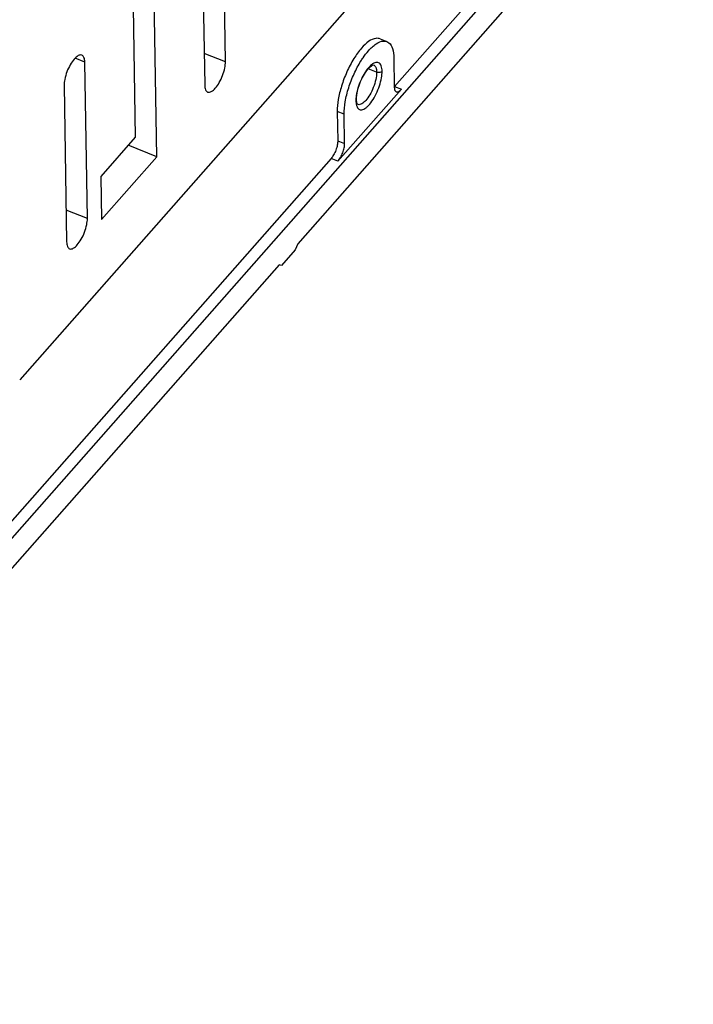
# Model space of a CAD drawing. Units: millimetres. Extents: x 0 to 420, y 0 to 297.
# Drawn here: x 358 to 371, y 164 to 182 of the extents above; entities that cross this region are included whole.
import ezdxf

# ---------------------------------------------------------------- set-up
doc = ezdxf.new("R2010")
doc.units = ezdxf.units.MM
doc.header["$LTSCALE"] = 23.1
doc.layers.add('32087_0100_DXF_CONTINUOUS_LINE', color=7, linetype='CONTINUOUS')

msp = doc.modelspace()

# ---------------------------------------------------------------- linework, layer by layer
at = {"layer": '32087_0100_DXF_CONTINUOUS_LINE', "color": 7, "linetype": 'CONTINUOUS'}
for p, q in [((368.28538, 186.56093), (358.3261, 175.26209)), ((370.94535, 186.22104), (363.53408, 177.81292)), ((362.18097, 181.221), (362.1332, 184.15138)), ((361.74518, 183.71116), (361.79294, 180.78078)), ((367.79289, 183.53302), (365.34834, 180.75967)), ((350.48566, 163.56903), (368.00681, 183.44686)), ((360.89263, 179.44226), (360.83979, 182.68399)), ((360.45176, 182.24378), (360.49147, 179.8079)), ((365.07769, 181.65209), (365.20604, 181.60039)), ((365.33541, 181.29383), (365.34437, 180.74438)), ((359.59414, 178.28623), (359.54637, 181.21661)), ((359.15835, 180.7764), (359.20612, 177.84602)), ((365.47669, 180.70797), (364.28675, 179.35798)), ((364.2758, 180.28901), (364.28476, 179.73957)), ((364.41311, 179.68787), (364.40415, 180.23731)), ((360.49147, 179.8079), (359.84476, 179.07421)), ((360.89263, 179.44226), (360.35849, 179.65704)), ((359.8579, 178.26836), (360.89263, 179.44226)), ((364.1584, 179.40968), (350.27174, 163.6552)), ((359.84476, 179.07421), (359.8579, 178.26836)), ((363.53408, 177.81292), (363.48987, 177.69748)), ((363.48987, 177.69748), (363.23118, 177.40401)), ((363.18487, 177.41674), (355.77361, 169.00863)), ((363.23118, 177.40401), (363.18487, 177.41674))]:
    msp.add_line(p, q, dxfattribs=at)
at = {"layer": '32087_0100_DXF_CONTINUOUS_LINE', "color": 9, "linetype": 'CONTINUOUS'}
for p, q in [((359.54637, 181.21661), (359.36497, 181.28821)), ((362.18097, 181.221), (361.78321, 181.378)), ((365.01278, 181.0256), (364.85527, 181.08777)), ((365.34834, 180.75967), (365.47669, 180.70797)), ((364.65658, 180.42092), (364.65644, 180.42098)), ((364.40415, 180.23731), (364.2758, 180.28901)), ((364.28476, 179.73957), (364.41311, 179.68787)), ((364.28675, 179.35798), (364.1584, 179.40968)), ((359.59414, 178.28623), (359.19638, 178.44324))]:
    msp.add_line(p, q, dxfattribs=at)
at = {"layer": '32087_0100_DXF_CONTINUOUS_LINE', "color": 7, "linetype": 'CONTINUOUS'}
for points, knots in [([(365.07705, 181.65078), (365.05269, 181.6596), (364.97492, 181.66775), (364.85078, 181.59989), (364.71387, 181.46711), (364.57451, 181.27236), (364.45005, 181.03321), (364.35168, 180.77445), (364.29059, 180.5255), (364.27459, 180.36349), (364.2758, 180.28901)], [0, 0, 0, 0, 0.04506181, 0.12863388, 0.23985965, 0.38133165, 0.54866975, 0.7145505, 0.86856519, 1, 1, 1, 1]), ([(364.75832, 181.2948), (364.78949, 181.34031), (364.86313, 181.43677), (364.9849, 181.55279), (365.11187, 181.61892), (365.18461, 181.60684), (365.20569, 181.59875)], [0, 0, 0, 0, 0.28861156, 0.63464803, 0.88432664, 1, 1, 1, 1]), ([(365.20569, 181.59875), (365.21943, 181.59347), (365.27087, 181.56523), (365.32443, 181.4529), (365.33446, 181.35238), (365.33541, 181.29383)], [0, 0, 0, 0, 0.12413244, 0.49428589, 1, 1, 1, 1]), ([(359.49175, 181.34432), (359.49042, 181.34493), (359.46985, 181.35327), (359.40759, 181.33511), (359.33973, 181.26646), (359.26736, 181.16315), (359.20765, 181.03459), (359.17023, 180.90263), (359.15772, 180.81514), (359.15835, 180.7764)], [0, 0, 0, 0, 0.00648705, 0.09855673, 0.23717842, 0.41958619, 0.62852745, 0.83568493, 1, 1, 1, 1]), ([(359.54637, 181.21661), (359.54591, 181.2448), (359.54091, 181.29199), (359.50869, 181.33651), (359.49175, 181.34432)], [0, 0, 0, 0, 0.59141028, 1, 1, 1, 1]), ([(364.40415, 180.23731), (364.40288, 180.31512), (364.42036, 180.48375), (364.48495, 180.7387), (364.58447, 180.99513), (364.68218, 181.17906), (364.7446, 181.27477), (364.75832, 181.2948)], [0, 0, 0, 0, 0.20678185, 0.44740614, 0.69737436, 0.93566769, 1, 1, 1, 1]), ([(361.84663, 180.65352), (361.84826, 180.65273), (361.86907, 180.644), (361.93172, 180.66228), (361.99959, 180.73094), (362.07196, 180.83425), (362.13167, 180.96281), (362.16908, 181.09477), (362.1816, 181.18226), (362.18097, 181.221)], [0, 0, 0, 0, 0.00800484, 0.09993385, 0.23834373, 0.4204728, 0.62909484, 0.83593589, 1, 1, 1, 1]), ([(364.64645, 180.63306), (364.65559, 180.68239), (364.68296, 180.78188), (364.74197, 180.92163), (364.80438, 181.02461), (364.84607, 181.0791), (364.85925, 181.09384)], [0, 0, 0, 0, 0.29325971, 0.60346378, 0.88451802, 1, 1, 1, 1]), ([(364.85925, 181.09384), (364.87007, 181.10593), (364.89819, 181.13357), (364.93206, 181.15384), (364.95485, 181.16183)], [0, 0, 0, 0, 0.40982862, 1, 1, 1, 1]), ([(361.79294, 180.78078), (361.7934, 180.75259), (361.79837, 180.70576), (361.83014, 180.66156), (361.84663, 180.65352)], [0, 0, 0, 0, 0.59592035, 1, 1, 1, 1]), ([(365.34437, 180.74438), (365.34469, 180.72423), (365.34603, 180.69631), (365.36355, 180.67235), (365.36886, 180.6674)], [0, 0, 0, 0, 0.74204055, 1, 1, 1, 1]), ([(365.38051, 180.6594), (365.38209, 180.65868), (365.39695, 180.65312), (365.43774, 180.6669), (365.46259, 180.69197), (365.47669, 180.70797)], [0, 0, 0, 0, 0.04721455, 0.43336614, 1, 1, 1, 1]), ([(364.65644, 180.42098), (364.6497, 180.43132), (364.6417, 180.45065), (364.63811, 180.47127), (364.6371, 180.48013)], [0, 0, 0, 0, 0.57503875, 1, 1, 1, 1]), ([(364.28476, 179.73957), (364.28519, 179.71325), (364.27697, 179.65411), (364.25124, 179.56498), (364.21019, 179.48076), (364.1764, 179.4301), (364.1584, 179.40968)], [0, 0, 0, 0, 0.21993221, 0.49461208, 0.77254113, 1, 1, 1, 1]), ([(364.28675, 179.35798), (364.30587, 179.37967), (364.34059, 179.43118), (364.38004, 179.51592), (364.40612, 179.60319), (364.41354, 179.66133), (364.41311, 179.68787)], [0, 0, 0, 0, 0.24146603, 0.5148723, 0.77827516, 1, 1, 1, 1]), ([(359.2598, 177.71876), (359.26143, 177.71796), (359.28224, 177.70924), (359.3449, 177.72752), (359.41276, 177.79617), (359.48513, 177.89948), (359.54484, 178.02804), (359.58226, 178.16), (359.59477, 178.24749), (359.59414, 178.28623)], [0, 0, 0, 0, 0.00800476, 0.09993379, 0.2383437, 0.4204728, 0.62909485, 0.8359359, 1, 1, 1, 1]), ([(359.20612, 177.84602), (359.20658, 177.81783), (359.21155, 177.77099), (359.24331, 177.72679), (359.2598, 177.71876)], [0, 0, 0, 0, 0.59592005, 1, 1, 1, 1])]:
    msp.add_open_spline(points, degree=3, knots=knots, dxfattribs=at)
at = {"layer": '32087_0100_DXF_CONTINUOUS_LINE', "color": 9, "linetype": 'CONTINUOUS'}
for points, knots in [([(365.11519, 181.04399), (365.11494, 181.07905), (365.11152, 181.13938), (365.05625, 181.21435), (364.96652, 181.20748), (364.8905, 181.14505), (364.8278, 181.07134), (364.79264, 181.01757), (364.7806, 180.99754)], [0, 0, 0, 0, 0.19541012, 0.33225547, 0.46141151, 0.64230445, 0.86990471, 1, 1, 1, 1]), ([(364.95475, 181.16162), (364.97182, 181.15407), (365.00959, 181.10979), (365.01226, 181.0575), (365.01278, 181.0256)], [0, 0, 0, 0, 0.37523255, 1, 1, 1, 1]), ([(364.7806, 180.99754), (364.7677, 180.97609), (364.72944, 180.90628), (364.67705, 180.78304), (364.64794, 180.67807), (364.63792, 180.62463)], [0, 0, 0, 0, 0.18711124, 0.59400597, 1, 1, 1, 1]), ([(364.79386, 180.34495), (364.80892, 180.35447), (364.85775, 180.39527), (364.93245, 180.48496), (365.00879, 180.61841), (365.06769, 180.76583), (365.10653, 180.90852), (365.11621, 181.00168), (365.11519, 181.04399)], [0, 0, 0, 0, 0.06733677, 0.23890775, 0.44047852, 0.64769146, 0.83949533, 1, 1, 1, 1]), ([(365.01278, 181.0256), (365.01353, 180.97929), (364.99984, 180.8807), (364.95502, 180.73853), (364.89219, 180.60728), (364.83831, 180.53033), (364.81049, 180.49813)], [0, 0, 0, 0, 0.24186936, 0.51448293, 0.77636322, 1, 1, 1, 1]), ([(365.11519, 181.04399), (365.10815, 181.036), (365.08769, 181.02324), (365.05135, 181.01659), (365.02513, 181.02072), (365.01278, 181.0256)], [0, 0, 0, 0, 0.29261439, 0.63510107, 1, 1, 1, 1]), ([(364.62437, 180.48715), (364.63022, 180.49379), (364.63503, 180.50343), (364.63519, 180.51329), (364.63516, 180.51422)], [0, 0, 0, 0, 0.90500317, 1, 1, 1, 1]), ([(364.62513, 180.47279), (364.62731, 180.43998), (364.63206, 180.39548), (364.65687, 180.3544), (364.66478, 180.34537)], [0, 0, 0, 0, 0.73753348, 1, 1, 1, 1]), ([(364.81049, 180.49813), (364.78874, 180.47295), (364.74883, 180.43368), (364.68421, 180.41079), (364.65989, 180.41991), (364.65681, 180.42139)], [0, 0, 0, 0, 0.55675015, 0.94217953, 1, 1, 1, 1]), ([(364.66478, 180.34537), (364.67191, 180.33724), (364.69698, 180.31688), (364.73266, 180.31982), (364.75393, 180.3263)], [0, 0, 0, 0, 0.32942759, 1, 1, 1, 1])]:
    msp.add_open_spline(points, degree=3, knots=knots, dxfattribs=at)
for points in [[(364.62768, 180.55359), (364.62642, 180.54063), (364.62553, 180.52765), (364.62507, 180.51467)], [(364.63792, 180.62463), (364.63351, 180.60111), (364.62998, 180.57739), (364.62768, 180.55359)], [(364.62507, 180.51467), (364.62474, 180.50563), (364.62462, 180.49659), (364.62472, 180.48755)], [(364.62472, 180.48755), (364.62479, 180.48263), (364.62492, 180.47771), (364.62513, 180.47279)], [(364.75393, 180.3263), (364.76834, 180.3307), (364.78153, 180.33716), (364.79386, 180.34495)]]:
    msp.add_open_spline(points, degree=3, dxfattribs=at)
at = {"layer": '32087_0100_DXF_CONTINUOUS_LINE', "color": 7, "linetype": 'CONTINUOUS'}
for points in [[(364.63518, 180.51422), (364.63488, 180.53258), (364.63571, 180.55095), (364.6374, 180.56927)], [(364.6374, 180.56927), (364.63938, 180.59064), (364.64253, 180.61194), (364.64645, 180.63306)], [(365.36886, 180.6674), (365.37242, 180.66408), (365.37633, 180.66132), (365.38051, 180.6594)], [(364.63631, 180.48828), (364.63562, 180.49692), (364.63532, 180.50561), (364.63518, 180.51422)], [(364.6371, 180.48013), (364.63679, 180.48284), (364.63653, 180.48556), (364.63631, 180.48828)]]:
    msp.add_open_spline(points, degree=3, dxfattribs=at)

doc.saveas('drawing.dxf')
